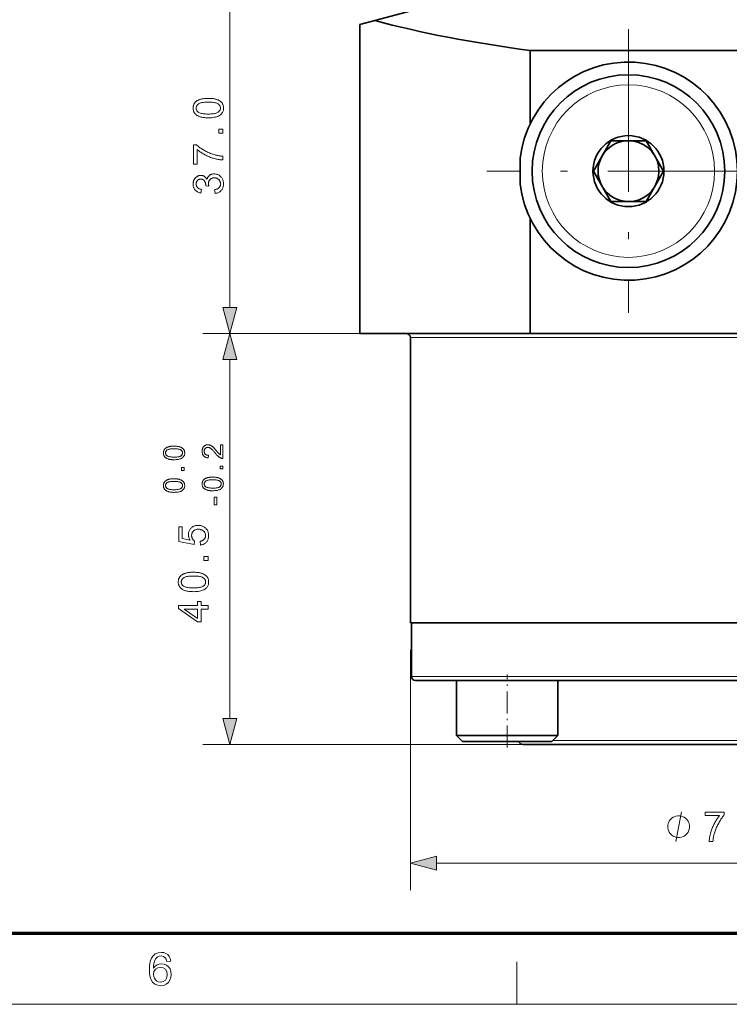
# Model space of a CAD drawing. Extents: x 8 to 406, y 8 to 280.
# Drawn here: x 118 to 170, y 8 to 80 of the extents above; entities that cross this region are included whole.
import ezdxf

# ---------------------------------------------------------------- set-up
doc = ezdxf.new("R2010")
doc.units = 0
doc.linetypes.add('DASHDOT', pattern=[18.5, 12, -3, 0.5, -3])

msp = doc.modelspace()

# ---------------------------------------------------------------- linework, layer by layer
at = {"color": 7, "lineweight": 13}
for p, q in [((133.268, 59.005), (133.268, 82.891)), ((194.029, 57.073), (131.268, 57.073)), ((153.493, 57.073), (131.268, 57.073)), ((188.245, 56.773), (146.636, 56.773)), ((133.268, 28.63), (133.268, 55.141)), ((146.711, 31.723), (175.423, 31.723)), ((154.961, 26.698), (131.268, 26.698)), ((148.568, 17.931), (200.954, 17.931))]:
    msp.add_line(p, q, dxfattribs=at)
at = {"color": 7, "lineweight": 35, "ltscale": 0.088563}
msp.add_line((147.424, 81.116), (144.002, 80.199), dxfattribs=at)
at = {"color": 7, "lineweight": 35, "ltscale": 0.028881}
msp.add_line((142.886, 79.9), (144.002, 80.199), dxfattribs=at)
at = {"color": 7, "lineweight": 35}
for p, q in [((142.886, 79.9), (142.886, 57.073)), ((155.493, 77.991), (194.029, 77.991)), ((146.636, 35.698), (146.636, 56.773)), ((155.493, 57.073), (194.029, 57.073)), ((188.245, 35.698), (146.636, 35.698)), ((146.711, 35.698), (175.423, 35.698)), ((147.011, 31.423), (175.416, 31.423)), ((154.961, 26.698), (175.228, 26.698))]:
    msp.add_line(p, q, dxfattribs=at)
at = {"color": 7, "linetype": 'DASHDOT', "lineweight": 13}
for p, q in [((162.761, 79.555), (162.761, 58.592)), ((173.242, 69.073), (152.28, 69.073))]:
    msp.add_line(p, q, dxfattribs=at)
at = {"color": 7, "lineweight": 35, "ltscale": 0.135675}
msp.add_line((155.493, 77.991), (155.493, 72.564), dxfattribs=at)
at = {"color": 7, "lineweight": 35, "ltscale": 0.064952}
for p, q in [((160.163, 69.073), (161.462, 71.323)), ((164.06, 71.323), (165.359, 69.073)), ((161.462, 66.823), (160.163, 69.073)), ((165.359, 69.073), (164.06, 66.823))]:
    msp.add_line(p, q, dxfattribs=at)
at = {"color": 7, "lineweight": 35, "ltscale": 0.063206}
msp.add_line((161.462, 71.323), (163.99, 71.323), dxfattribs=at)
at = {"color": 7, "lineweight": 35, "ltscale": 0.001746}
for p, q in [((163.99, 71.323), (164.06, 71.323)), ((161.532, 66.823), (161.462, 66.823))]:
    msp.add_line(p, q, dxfattribs=at)
at = {"color": 7, "lineweight": 35, "ltscale": 0.046371}
msp.add_line((154.752, 68.146), (154.752, 70.001), dxfattribs=at)
at = {"color": 7, "lineweight": 35, "ltscale": 0.030777}
msp.add_line((162.763, 66.823), (161.532, 66.823), dxfattribs=at)
at = {"color": 7, "lineweight": 35, "ltscale": 0.032429}
msp.add_line((164.06, 66.823), (162.763, 66.823), dxfattribs=at)
at = {"color": 7, "lineweight": 35, "ltscale": 0.212742}
msp.add_line((155.493, 65.583), (155.493, 57.073), dxfattribs=at)
at = {"color": 7, "lineweight": 35, "ltscale": 0.315179}
msp.add_line((155.493, 57.073), (142.886, 57.073), dxfattribs=at)
at = {"color": 7, "lineweight": 35, "ltscale": 0.099375}
msp.add_line((146.711, 35.698), (146.711, 31.723), dxfattribs=at)
at = {"color": 7, "lineweight": 13, "ltscale": 0.444181}
msp.add_line((146.636, 33.698), (146.636, 15.931), dxfattribs=at)
at = {"color": 7, "lineweight": 35, "ltscale": 0.172234}
for p, q in [((150.032, 31.423), (156.921, 31.423)), ((156.921, 27.373), (150.032, 27.373))]:
    msp.add_line(p, q, dxfattribs=at)
at = {"color": 7, "lineweight": 35, "ltscale": 0.10125}
for p, q in [((150.032, 27.373), (150.032, 31.423)), ((157.532, 27.373), (157.532, 31.423))]:
    msp.add_line(p, q, dxfattribs=at)
at = {"color": 7, "linetype": 'DASHDOT', "lineweight": 13, "ltscale": 0.135}
msp.add_line((153.782, 26.473), (153.782, 31.873), dxfattribs=at)
at = {"color": 7, "lineweight": 35, "ltscale": 0.015266}
for p, q in [((156.921, 31.423), (157.532, 31.423)), ((157.532, 27.373), (156.921, 27.373))]:
    msp.add_line(p, q, dxfattribs=at)
at = {"color": 7, "lineweight": 35, "ltscale": 0.01591}
for p, q in [((150.482, 26.923), (150.032, 27.373)), ((157.082, 26.923), (157.532, 27.373))]:
    msp.add_line(p, q, dxfattribs=at)
at = {"color": 7, "lineweight": 13, "ltscale": 0.355738}
msp.add_line((157.156, 26.998), (171.386, 26.998), dxfattribs=at)
at = {"color": 7, "lineweight": 35, "ltscale": 0.151567}
msp.add_line((150.482, 26.923), (156.544, 26.923), dxfattribs=at)
at = {"color": 7, "lineweight": 35, "ltscale": 0.013433}
msp.add_line((156.544, 26.923), (157.082, 26.923), dxfattribs=at)
at = {"color": 150, "lineweight": 70}
msp.add_line((12.75, 12.75), (401.25, 12.75), dxfattribs=at)
at = {"color": 7, "lineweight": 13, "ltscale": 0.07875}
msp.add_line((154.5, 7.5), (154.5, 10.65), dxfattribs=at)
at = {"color": 11, "lineweight": 13}
msp.add_line((7.5, 7.5), (406.5, 7.5), dxfattribs=at)
at = {"color": 7, "lineweight": 13}
for points in [[(131.683, 73.017), (131.607, 73.017), (131.533, 73.02), (131.463, 73.024), (131.395, 73.029), (131.331, 73.037), (131.27, 73.045), (131.212, 73.056), (131.156, 73.068), (131.104, 73.082), (131.055, 73.097), (131.009, 73.114), (130.964, 73.132), (130.922, 73.152), (130.882, 73.174), (130.844, 73.197), (130.809, 73.221), (130.775, 73.247), (130.744, 73.275), (130.715, 73.305), (130.688, 73.335), (130.664, 73.368), (130.642, 73.402), (130.622, 73.438), (130.606, 73.475), (130.591, 73.514), (130.58, 73.555), (130.571, 73.597), (130.564, 73.641), (130.56, 73.687), (130.559, 73.734), (130.56, 73.769), (130.562, 73.803), (130.566, 73.836), (130.571, 73.869), (130.577, 73.9), (130.585, 73.931), (130.594, 73.96), (130.605, 73.989), (130.617, 74.017), (130.63, 74.044), (130.645, 74.071), (130.661, 74.096), (130.679, 74.12), (130.698, 74.144), (130.717, 74.166), (130.739, 74.188), (130.761, 74.209), (130.785, 74.228), (130.81, 74.247), (130.836, 74.265), (130.863, 74.282), (130.892, 74.298), (130.922, 74.314), (130.953, 74.329), (130.985, 74.343), (131.018, 74.356), (131.053, 74.369), (131.088, 74.38), (131.125, 74.391), (131.163, 74.402), (131.203, 74.411), (131.246, 74.419), (131.291, 74.427), (131.339, 74.433), (131.39, 74.439), (131.443, 74.443), (131.499, 74.447), (131.558, 74.449), (131.619, 74.451), (131.683, 74.451), (131.759, 74.45), (131.832, 74.448), (131.902, 74.444), (131.969, 74.438), (132.033, 74.431), (132.094, 74.423), (132.152, 74.412), (132.207, 74.4), (132.259, 74.387), (132.308, 74.372), (132.355, 74.355), (132.399, 74.337), (132.441, 74.317), (132.481, 74.295), (132.519, 74.272), (132.555, 74.248), (132.588, 74.222), (132.62, 74.194), (132.649, 74.165), (132.676, 74.134), (132.701, 74.101), (132.723, 74.067), (132.742, 74.031), (132.759, 73.994), (132.773, 73.955), (132.785, 73.914), (132.794, 73.871), (132.8, 73.827), (132.804, 73.781), (132.806, 73.734), (132.803, 73.672), (132.797, 73.612), (132.785, 73.555), (132.769, 73.501), (132.749, 73.45), (132.724, 73.401), (132.694, 73.355), (132.66, 73.312), (132.621, 73.272), (132.578, 73.234), (132.519, 73.193), (132.454, 73.156), (132.382, 73.123), (132.303, 73.095), (132.217, 73.071), (132.124, 73.051), (132.024, 73.036), (131.917, 73.025), (131.804, 73.019)], [(131.683, 73.294), (131.788, 73.295), (131.885, 73.299), (131.976, 73.306), (132.059, 73.314), (132.134, 73.326), (132.203, 73.34), (132.264, 73.356), (132.318, 73.375), (132.365, 73.397), (132.404, 73.421), (132.438, 73.447), (132.469, 73.474), (132.496, 73.502), (132.519, 73.532), (132.539, 73.563), (132.555, 73.594), (132.567, 73.628), (132.576, 73.662), (132.582, 73.697), (132.584, 73.734), (132.582, 73.77), (132.576, 73.806), (132.567, 73.84), (132.555, 73.873), (132.539, 73.905), (132.519, 73.936), (132.495, 73.965), (132.468, 73.994), (132.438, 74.021), (132.404, 74.047), (132.364, 74.071), (132.317, 74.092), (132.263, 74.111), (132.202, 74.128), (132.133, 74.142), (132.058, 74.153), (131.975, 74.162), (131.885, 74.168), (131.788, 74.172), (131.683, 74.174), (131.578, 74.172), (131.48, 74.168), (131.39, 74.162), (131.307, 74.153), (131.231, 74.142), (131.163, 74.128), (131.101, 74.111), (131.047, 74.092), (131.001, 74.071), (130.961, 74.047), (130.927, 74.021), (130.897, 73.993), (130.87, 73.965), (130.847, 73.935), (130.827, 73.904), (130.811, 73.872), (130.799, 73.839), (130.79, 73.804), (130.785, 73.768), (130.783, 73.731), (130.784, 73.694), (130.789, 73.659), (130.797, 73.626), (130.808, 73.594), (130.822, 73.563), (130.839, 73.535), (130.86, 73.507), (130.884, 73.481), (130.91, 73.457), (130.94, 73.434), (130.984, 73.407), (131.034, 73.383), (131.092, 73.363), (131.156, 73.344), (131.227, 73.329), (131.304, 73.316), (131.389, 73.307), (131.48, 73.3), (131.578, 73.296)], [(132.768, 71.874), (132.461, 71.874), (132.461, 72.182), (132.768, 72.182)], [(130.856, 69.592), (130.597, 69.592), (130.597, 71.016), (130.807, 71.016), (130.853, 70.974), (130.902, 70.932), (130.954, 70.89), (131.009, 70.849), (131.067, 70.807), (131.128, 70.765), (131.192, 70.724), (131.259, 70.682), (131.328, 70.641), (131.401, 70.6), (131.475, 70.559), (131.55, 70.521), (131.625, 70.484), (131.701, 70.45), (131.777, 70.417), (131.853, 70.386), (131.93, 70.357), (132.008, 70.33), (132.085, 70.304), (132.163, 70.281), (132.219, 70.265), (132.276, 70.251), (132.334, 70.237), (132.393, 70.225), (132.453, 70.214), (132.514, 70.205), (132.576, 70.196), (132.639, 70.189), (132.703, 70.182), (132.768, 70.177), (132.768, 69.9), (132.715, 69.901), (132.66, 69.905), (132.603, 69.911), (132.543, 69.918), (132.482, 69.927), (132.418, 69.938), (132.352, 69.951), (132.284, 69.966), (132.213, 69.983), (132.141, 70.002), (132.068, 70.022), (131.995, 70.044), (131.923, 70.068), (131.851, 70.093), (131.78, 70.12), (131.709, 70.149), (131.639, 70.18), (131.569, 70.212), (131.5, 70.246), (131.432, 70.282), (131.365, 70.318), (131.3, 70.355), (131.237, 70.393), (131.176, 70.431), (131.117, 70.47), (131.061, 70.509), (131.006, 70.548), (130.954, 70.588), (130.904, 70.629), (130.856, 70.669)], [(132.187, 67.426), (132.151, 67.697), (132.196, 67.707), (132.238, 67.718), (132.278, 67.73), (132.315, 67.744), (132.349, 67.759), (132.381, 67.776), (132.41, 67.794), (132.437, 67.813), (132.461, 67.833), (132.482, 67.855), (132.502, 67.878), (132.519, 67.902), (132.534, 67.926), (132.547, 67.952), (132.558, 67.979), (132.567, 68.007), (132.574, 68.035), (132.58, 68.065), (132.583, 68.096), (132.584, 68.127), (132.582, 68.165), (132.578, 68.201), (132.572, 68.236), (132.562, 68.27), (132.551, 68.303), (132.536, 68.335), (132.519, 68.365), (132.499, 68.394), (132.477, 68.422), (132.452, 68.449), (132.424, 68.474), (132.396, 68.496), (132.367, 68.516), (132.336, 68.533), (132.304, 68.548), (132.27, 68.559), (132.236, 68.569), (132.2, 68.575), (132.163, 68.579), (132.124, 68.58), (132.088, 68.579), (132.053, 68.576), (132.019, 68.57), (131.986, 68.561), (131.955, 68.55), (131.925, 68.537), (131.896, 68.521), (131.868, 68.503), (131.842, 68.482), (131.817, 68.459), (131.795, 68.434), (131.774, 68.408), (131.756, 68.38), (131.74, 68.351), (131.727, 68.321), (131.716, 68.289), (131.708, 68.256), (131.702, 68.222), (131.698, 68.187), (131.697, 68.15), (131.697, 68.134), (131.698, 68.118), (131.699, 68.1), (131.701, 68.083), (131.704, 68.064), (131.707, 68.044), (131.711, 68.024), (131.716, 68.003), (131.721, 67.982), (131.727, 67.959), (131.49, 67.989), (131.49, 67.995), (131.491, 68), (131.491, 68.004), (131.492, 68.009), (131.492, 68.014), (131.492, 68.018), (131.492, 68.022), (131.492, 68.026), (131.493, 68.029), (131.493, 68.033), (131.492, 68.067), (131.489, 68.1), (131.484, 68.133), (131.478, 68.165), (131.47, 68.197), (131.46, 68.227), (131.448, 68.257), (131.435, 68.287), (131.42, 68.315), (131.403, 68.343), (131.384, 68.37), (131.363, 68.393), (131.34, 68.414), (131.315, 68.432), (131.288, 68.447), (131.259, 68.459), (131.229, 68.469), (131.196, 68.476), (131.161, 68.48), (131.125, 68.481), (131.096, 68.48), (131.068, 68.477), (131.04, 68.472), (131.014, 68.465), (130.989, 68.456), (130.965, 68.445), (130.942, 68.432), (130.92, 68.417), (130.899, 68.4), (130.879, 68.381), (130.86, 68.36), (130.844, 68.338), (130.829, 68.315), (130.816, 68.291), (130.806, 68.266), (130.797, 68.239), (130.79, 68.211), (130.785, 68.183), (130.782, 68.153), (130.781, 68.121), (130.782, 68.09), (130.785, 68.06), (130.79, 68.031), (130.797, 68.004), (130.806, 67.977), (130.817, 67.951), (130.83, 67.926), (130.845, 67.903), (130.861, 67.88), (130.88, 67.859), (130.901, 67.838), (130.924, 67.82), (130.949, 67.802), (130.975, 67.787), (131.004, 67.772), (131.035, 67.76), (131.068, 67.748), (131.102, 67.739), (131.139, 67.73), (131.177, 67.724), (131.129, 67.453), (131.076, 67.465), (131.026, 67.478), (130.977, 67.495), (130.932, 67.513), (130.888, 67.535), (130.848, 67.558), (130.809, 67.585), (130.773, 67.613), (130.74, 67.645), (130.708, 67.679), (130.68, 67.715), (130.655, 67.752), (130.632, 67.792), (130.613, 67.833), (130.596, 67.876), (130.583, 67.92), (130.573, 67.966), (130.565, 68.014), (130.561, 68.064), (130.559, 68.115), (130.56, 68.151), (130.562, 68.186), (130.566, 68.221), (130.572, 68.255), (130.578, 68.288), (130.587, 68.321), (130.597, 68.353), (130.609, 68.385), (130.622, 68.416), (130.636, 68.447), (130.652, 68.477), (130.67, 68.505), (130.688, 68.531), (130.707, 68.557), (130.728, 68.581), (130.749, 68.603), (130.772, 68.624), (130.796, 68.644), (130.821, 68.662), (130.847, 68.679), (130.874, 68.694), (130.901, 68.708), (130.929, 68.72), (130.957, 68.73), (130.985, 68.739), (131.014, 68.746), (131.042, 68.752), (131.072, 68.756), (131.101, 68.758), (131.131, 68.759), (131.159, 68.758), (131.187, 68.756), (131.214, 68.752), (131.241, 68.747), (131.267, 68.74), (131.293, 68.732), (131.318, 68.722), (131.343, 68.71), (131.367, 68.697), (131.391, 68.683), (131.413, 68.666), (131.435, 68.649), (131.456, 68.63), (131.477, 68.61), (131.496, 68.588), (131.514, 68.564), (131.531, 68.539), (131.547, 68.513), (131.562, 68.485), (131.577, 68.456), (131.587, 68.494), (131.599, 68.53), (131.612, 68.565), (131.628, 68.598), (131.646, 68.629), (131.665, 68.659), (131.687, 68.686), (131.711, 68.712), (131.736, 68.737), (131.763, 68.759), (131.793, 68.78), (131.823, 68.798), (131.855, 68.814), (131.888, 68.828), (131.923, 68.84), (131.959, 68.85), (131.997, 68.857), (132.036, 68.863), (132.076, 68.866), (132.118, 68.867), (132.175, 68.865), (132.23, 68.859), (132.283, 68.848), (132.335, 68.833), (132.385, 68.815), (132.433, 68.791), (132.479, 68.764), (132.523, 68.733), (132.566, 68.697), (132.607, 68.657), (132.645, 68.614), (132.679, 68.569), (132.709, 68.521), (132.735, 68.471), (132.757, 68.419), (132.775, 68.365), (132.789, 68.308), (132.799, 68.25), (132.805, 68.189), (132.807, 68.126), (132.805, 68.069), (132.8, 68.014), (132.792, 67.961), (132.78, 67.91), (132.764, 67.861), (132.745, 67.814), (132.723, 67.768), (132.697, 67.725), (132.667, 67.684), (132.635, 67.645), (132.599, 67.608), (132.561, 67.575), (132.522, 67.545), (132.48, 67.518), (132.437, 67.495), (132.391, 67.474), (132.343, 67.457), (132.293, 67.444), (132.241, 67.434)], [(132.751, 59.005), (133.268, 57.073), (133.786, 59.005)], [(133.786, 55.141), (133.268, 57.073), (132.751, 55.141)], [(132.586, 48.857), (132.768, 48.857), (132.768, 47.839), (132.755, 47.839), (132.741, 47.84), (132.728, 47.841), (132.714, 47.842), (132.701, 47.844), (132.688, 47.846), (132.675, 47.849), (132.662, 47.853), (132.65, 47.857), (132.637, 47.862), (132.616, 47.87), (132.595, 47.879), (132.575, 47.889), (132.554, 47.9), (132.534, 47.912), (132.513, 47.925), (132.493, 47.939), (132.472, 47.954), (132.452, 47.969), (132.432, 47.986), (132.412, 48.004), (132.39, 48.023), (132.369, 48.044), (132.346, 48.067), (132.323, 48.091), (132.3, 48.116), (132.275, 48.143), (132.25, 48.172), (132.225, 48.202), (132.199, 48.233), (132.158, 48.282), (132.12, 48.327), (132.083, 48.369), (132.048, 48.408), (132.014, 48.444), (131.983, 48.476), (131.953, 48.505), (131.924, 48.531), (131.898, 48.553), (131.873, 48.573), (131.849, 48.589), (131.825, 48.604), (131.802, 48.618), (131.779, 48.629), (131.756, 48.639), (131.733, 48.647), (131.711, 48.653), (131.689, 48.657), (131.667, 48.66), (131.645, 48.661), (131.623, 48.66), (131.602, 48.658), (131.581, 48.654), (131.561, 48.648), (131.542, 48.641), (131.523, 48.632), (131.505, 48.622), (131.488, 48.61), (131.471, 48.596), (131.456, 48.581), (131.441, 48.564), (131.428, 48.546), (131.416, 48.528), (131.406, 48.508), (131.398, 48.488), (131.391, 48.467), (131.385, 48.444), (131.381, 48.421), (131.379, 48.396), (131.378, 48.371), (131.379, 48.344), (131.382, 48.319), (131.386, 48.294), (131.391, 48.271), (131.399, 48.248), (131.408, 48.227), (131.419, 48.207), (131.431, 48.187), (131.445, 48.169), (131.46, 48.153), (131.477, 48.137), (131.496, 48.123), (131.515, 48.111), (131.536, 48.1), (131.558, 48.091), (131.581, 48.083), (131.606, 48.077), (131.632, 48.073), (131.659, 48.071), (131.687, 48.07), (131.667, 47.875), (131.625, 47.88), (131.584, 47.888), (131.546, 47.897), (131.51, 47.909), (131.476, 47.923), (131.444, 47.939), (131.414, 47.957), (131.386, 47.978), (131.36, 48), (131.336, 48.025), (131.314, 48.052), (131.295, 48.081), (131.278, 48.112), (131.263, 48.144), (131.25, 48.178), (131.24, 48.214), (131.232, 48.252), (131.226, 48.291), (131.223, 48.332), (131.222, 48.375), (131.223, 48.419), (131.227, 48.46), (131.233, 48.5), (131.242, 48.538), (131.253, 48.574), (131.266, 48.608), (131.282, 48.64), (131.301, 48.671), (131.321, 48.699), (131.345, 48.726), (131.37, 48.751), (131.396, 48.773), (131.424, 48.792), (131.452, 48.809), (131.482, 48.823), (131.513, 48.835), (131.546, 48.844), (131.579, 48.85), (131.614, 48.854), (131.649, 48.855), (131.668, 48.855), (131.686, 48.854), (131.705, 48.852), (131.723, 48.849), (131.741, 48.846), (131.759, 48.842), (131.777, 48.837), (131.795, 48.831), (131.813, 48.825), (131.831, 48.817), (131.849, 48.809), (131.867, 48.8), (131.886, 48.79), (131.904, 48.779), (131.923, 48.767), (131.942, 48.754), (131.961, 48.74), (131.98, 48.725), (132, 48.709), (132.019, 48.692), (132.04, 48.673), (132.062, 48.652), (132.085, 48.629), (132.11, 48.603), (132.136, 48.575), (132.164, 48.545), (132.193, 48.512), (132.224, 48.477), (132.256, 48.44), (132.29, 48.4), (132.318, 48.368), (132.344, 48.337), (132.368, 48.309), (132.39, 48.284), (132.41, 48.261), (132.429, 48.24), (132.445, 48.222), (132.46, 48.206), (132.473, 48.193), (132.484, 48.182), (132.494, 48.172), (132.504, 48.163), (132.515, 48.154), (132.525, 48.146), (132.535, 48.138), (132.545, 48.13), (132.556, 48.123), (132.566, 48.115), (132.576, 48.109), (132.586, 48.102)], [(129.149, 47.745), (129.095, 47.745), (129.044, 47.747), (128.994, 47.75), (128.947, 47.754), (128.902, 47.759), (128.859, 47.765), (128.819, 47.772), (128.78, 47.781), (128.743, 47.79), (128.709, 47.801), (128.677, 47.813), (128.645, 47.826), (128.616, 47.84), (128.588, 47.855), (128.562, 47.871), (128.537, 47.888), (128.513, 47.907), (128.491, 47.926), (128.471, 47.947), (128.452, 47.968), (128.435, 47.991), (128.42, 48.015), (128.406, 48.04), (128.394, 48.066), (128.384, 48.093), (128.376, 48.122), (128.37, 48.151), (128.365, 48.182), (128.363, 48.214), (128.362, 48.247), (128.362, 48.272), (128.364, 48.295), (128.366, 48.319), (128.37, 48.341), (128.374, 48.363), (128.38, 48.385), (128.386, 48.406), (128.394, 48.426), (128.402, 48.446), (128.412, 48.465), (128.422, 48.483), (128.433, 48.501), (128.446, 48.518), (128.459, 48.534), (128.473, 48.55), (128.488, 48.565), (128.503, 48.579), (128.52, 48.593), (128.537, 48.606), (128.556, 48.619), (128.575, 48.631), (128.595, 48.642), (128.616, 48.653), (128.637, 48.663), (128.66, 48.673), (128.683, 48.683), (128.707, 48.691), (128.732, 48.7), (128.758, 48.707), (128.785, 48.715), (128.813, 48.721), (128.842, 48.727), (128.874, 48.732), (128.908, 48.737), (128.943, 48.741), (128.981, 48.744), (129.02, 48.746), (129.061, 48.748), (129.104, 48.749), (129.149, 48.749), (129.202, 48.749), (129.253, 48.747), (129.302, 48.744), (129.349, 48.74), (129.394, 48.735), (129.436, 48.729), (129.477, 48.722), (129.515, 48.714), (129.552, 48.704), (129.586, 48.694), (129.619, 48.682), (129.65, 48.669), (129.679, 48.655), (129.707, 48.64), (129.734, 48.624), (129.759, 48.607), (129.782, 48.589), (129.804, 48.569), (129.825, 48.549), (129.844, 48.527), (129.861, 48.504), (129.876, 48.48), (129.89, 48.455), (129.902, 48.429), (129.912, 48.402), (129.92, 48.373), (129.926, 48.343), (129.931, 48.312), (129.934, 48.28), (129.934, 48.247), (129.933, 48.203), (129.928, 48.162), (129.92, 48.122), (129.909, 48.084), (129.895, 48.048), (129.877, 48.014), (129.856, 47.982), (129.832, 47.952), (129.805, 47.924), (129.775, 47.897), (129.734, 47.868), (129.688, 47.842), (129.638, 47.82), (129.582, 47.8), (129.522, 47.783), (129.457, 47.769), (129.387, 47.759), (129.313, 47.751), (129.233, 47.746)], [(129.149, 47.939), (129.222, 47.94), (129.29, 47.943), (129.353, 47.947), (129.411, 47.953), (129.464, 47.961), (129.512, 47.971), (129.555, 47.983), (129.593, 47.996), (129.626, 48.011), (129.653, 48.028), (129.677, 48.046), (129.699, 48.065), (129.717, 48.085), (129.734, 48.106), (129.748, 48.127), (129.759, 48.149), (129.768, 48.173), (129.774, 48.197), (129.778, 48.221), (129.779, 48.247), (129.778, 48.273), (129.774, 48.298), (129.768, 48.321), (129.759, 48.345), (129.747, 48.367), (129.734, 48.388), (129.717, 48.409), (129.698, 48.429), (129.677, 48.448), (129.653, 48.466), (129.625, 48.483), (129.592, 48.498), (129.555, 48.511), (129.512, 48.523), (129.464, 48.533), (129.411, 48.541), (129.353, 48.547), (129.29, 48.551), (129.222, 48.554), (129.149, 48.555), (129.075, 48.554), (129.007, 48.551), (128.943, 48.547), (128.885, 48.541), (128.832, 48.533), (128.784, 48.523), (128.741, 48.511), (128.704, 48.498), (128.671, 48.483), (128.643, 48.466), (128.62, 48.448), (128.598, 48.429), (128.58, 48.409), (128.563, 48.388), (128.55, 48.366), (128.538, 48.344), (128.53, 48.32), (128.523, 48.296), (128.52, 48.271), (128.518, 48.245), (128.519, 48.219), (128.523, 48.195), (128.528, 48.172), (128.536, 48.149), (128.546, 48.128), (128.558, 48.108), (128.572, 48.088), (128.589, 48.07), (128.608, 48.053), (128.629, 48.037), (128.659, 48.018), (128.695, 48.002), (128.735, 47.987), (128.779, 47.974), (128.829, 47.964), (128.883, 47.955), (128.943, 47.948), (129.007, 47.943), (129.075, 47.94)], [(129.908, 46.946), (129.693, 46.946), (129.693, 47.161), (129.908, 47.161)], [(132.768, 47.064), (132.553, 47.064), (132.553, 47.28), (132.768, 47.28)], [(129.149, 45.335), (129.095, 45.336), (129.044, 45.337), (128.994, 45.34), (128.947, 45.344), (128.902, 45.349), (128.859, 45.355), (128.819, 45.363), (128.78, 45.371), (128.743, 45.381), (128.709, 45.391), (128.677, 45.403), (128.645, 45.416), (128.616, 45.43), (128.588, 45.445), (128.562, 45.461), (128.537, 45.478), (128.513, 45.497), (128.491, 45.516), (128.471, 45.537), (128.452, 45.558), (128.435, 45.581), (128.42, 45.605), (128.406, 45.63), (128.394, 45.656), (128.384, 45.684), (128.376, 45.712), (128.37, 45.742), (128.365, 45.772), (128.363, 45.804), (128.362, 45.837), (128.362, 45.862), (128.364, 45.886), (128.366, 45.909), (128.37, 45.932), (128.374, 45.954), (128.38, 45.975), (128.386, 45.996), (128.394, 46.016), (128.402, 46.036), (128.412, 46.055), (128.422, 46.073), (128.433, 46.091), (128.446, 46.108), (128.459, 46.124), (128.473, 46.14), (128.488, 46.155), (128.503, 46.17), (128.52, 46.183), (128.537, 46.197), (128.556, 46.209), (128.575, 46.221), (128.595, 46.232), (128.616, 46.243), (128.637, 46.254), (128.66, 46.264), (128.683, 46.273), (128.707, 46.282), (128.732, 46.29), (128.758, 46.298), (128.785, 46.305), (128.813, 46.311), (128.842, 46.317), (128.874, 46.322), (128.908, 46.327), (128.943, 46.331), (128.981, 46.334), (129.02, 46.336), (129.061, 46.338), (129.104, 46.339), (129.149, 46.339), (129.202, 46.339), (129.253, 46.337), (129.302, 46.334), (129.349, 46.33), (129.394, 46.325), (129.436, 46.319), (129.477, 46.312), (129.515, 46.304), (129.552, 46.294), (129.586, 46.284), (129.619, 46.272), (129.65, 46.259), (129.679, 46.245), (129.707, 46.23), (129.734, 46.214), (129.759, 46.197), (129.782, 46.179), (129.804, 46.159), (129.825, 46.139), (129.844, 46.117), (129.861, 46.094), (129.876, 46.071), (129.89, 46.045), (129.902, 46.019), (129.912, 45.992), (129.92, 45.963), (129.926, 45.933), (129.931, 45.903), (129.934, 45.871), (129.934, 45.837), (129.933, 45.794), (129.928, 45.752), (129.92, 45.712), (129.909, 45.674), (129.895, 45.638), (129.877, 45.604), (129.856, 45.572), (129.832, 45.542), (129.805, 45.514), (129.775, 45.487), (129.734, 45.459), (129.688, 45.433), (129.638, 45.41), (129.582, 45.39), (129.522, 45.373), (129.457, 45.36), (129.387, 45.349), (129.313, 45.341), (129.233, 45.337)], [(129.149, 45.529), (129.222, 45.53), (129.29, 45.533), (129.353, 45.537), (129.411, 45.544), (129.464, 45.552), (129.512, 45.561), (129.555, 45.573), (129.593, 45.586), (129.626, 45.601), (129.653, 45.618), (129.677, 45.636), (129.699, 45.655), (129.717, 45.675), (129.734, 45.696), (129.748, 45.717), (129.759, 45.74), (129.768, 45.763), (129.774, 45.787), (129.778, 45.812), (129.779, 45.837), (129.778, 45.863), (129.774, 45.888), (129.768, 45.912), (129.759, 45.935), (129.747, 45.957), (129.734, 45.979), (129.717, 45.999), (129.698, 46.019), (129.677, 46.038), (129.653, 46.056), (129.625, 46.073), (129.592, 46.088), (129.555, 46.102), (129.512, 46.113), (129.464, 46.123), (129.411, 46.131), (129.353, 46.137), (129.29, 46.142), (129.222, 46.144), (129.149, 46.145), (129.075, 46.144), (129.007, 46.142), (128.943, 46.137), (128.885, 46.131), (128.832, 46.123), (128.784, 46.113), (128.741, 46.102), (128.704, 46.088), (128.671, 46.073), (128.643, 46.056), (128.62, 46.038), (128.598, 46.019), (128.58, 45.999), (128.563, 45.978), (128.55, 45.957), (128.538, 45.934), (128.53, 45.911), (128.523, 45.886), (128.52, 45.861), (128.518, 45.835), (128.519, 45.81), (128.523, 45.785), (128.528, 45.762), (128.536, 45.739), (128.546, 45.718), (128.558, 45.698), (128.572, 45.679), (128.589, 45.66), (128.608, 45.643), (128.629, 45.627), (128.659, 45.609), (128.695, 45.592), (128.735, 45.577), (128.779, 45.565), (128.829, 45.554), (128.883, 45.545), (128.943, 45.538), (129.007, 45.533), (129.075, 45.53)], [(132.009, 45.454), (131.955, 45.454), (131.904, 45.456), (131.854, 45.459), (131.807, 45.463), (131.762, 45.468), (131.719, 45.474), (131.679, 45.481), (131.64, 45.49), (131.603, 45.499), (131.569, 45.51), (131.536, 45.522), (131.505, 45.535), (131.476, 45.549), (131.448, 45.564), (131.422, 45.58), (131.397, 45.597), (131.373, 45.615), (131.351, 45.635), (131.331, 45.655), (131.312, 45.677), (131.295, 45.7), (131.28, 45.724), (131.266, 45.749), (131.254, 45.775), (131.244, 45.802), (131.236, 45.831), (131.23, 45.86), (131.225, 45.891), (131.223, 45.923), (131.222, 45.956), (131.222, 45.98), (131.224, 46.004), (131.226, 46.028), (131.23, 46.05), (131.234, 46.072), (131.24, 46.094), (131.246, 46.115), (131.254, 46.135), (131.262, 46.154), (131.272, 46.173), (131.282, 46.192), (131.293, 46.21), (131.306, 46.227), (131.319, 46.243), (131.333, 46.259), (131.348, 46.274), (131.363, 46.288), (131.38, 46.302), (131.397, 46.315), (131.416, 46.328), (131.435, 46.34), (131.455, 46.351), (131.476, 46.362), (131.497, 46.372), (131.52, 46.382), (131.543, 46.392), (131.567, 46.4), (131.592, 46.409), (131.618, 46.416), (131.645, 46.423), (131.673, 46.43), (131.702, 46.436), (131.734, 46.441), (131.768, 46.446), (131.803, 46.449), (131.841, 46.453), (131.88, 46.455), (131.921, 46.457), (131.964, 46.458), (132.009, 46.458), (132.062, 46.458), (132.113, 46.456), (132.162, 46.453), (132.209, 46.449), (132.254, 46.444), (132.296, 46.438), (132.337, 46.431), (132.375, 46.422), (132.412, 46.413), (132.446, 46.402), (132.479, 46.391), (132.51, 46.378), (132.539, 46.364), (132.567, 46.349), (132.594, 46.333), (132.619, 46.316), (132.642, 46.297), (132.664, 46.278), (132.685, 46.258), (132.704, 46.236), (132.721, 46.213), (132.736, 46.189), (132.75, 46.164), (132.762, 46.138), (132.772, 46.111), (132.78, 46.082), (132.786, 46.052), (132.791, 46.021), (132.794, 45.989), (132.794, 45.956), (132.793, 45.912), (132.788, 45.871), (132.78, 45.831), (132.769, 45.793), (132.755, 45.757), (132.737, 45.723), (132.716, 45.691), (132.692, 45.661), (132.665, 45.633), (132.635, 45.606), (132.594, 45.577), (132.548, 45.551), (132.498, 45.528), (132.442, 45.509), (132.382, 45.492), (132.317, 45.478), (132.247, 45.468), (132.173, 45.46), (132.093, 45.455)], [(132.009, 45.648), (132.082, 45.649), (132.15, 45.652), (132.213, 45.656), (132.271, 45.662), (132.324, 45.67), (132.372, 45.68), (132.415, 45.692), (132.453, 45.705), (132.486, 45.72), (132.513, 45.737), (132.537, 45.755), (132.559, 45.774), (132.577, 45.794), (132.594, 45.815), (132.608, 45.836), (132.619, 45.858), (132.628, 45.882), (132.634, 45.906), (132.638, 45.93), (132.639, 45.956), (132.638, 45.982), (132.634, 46.006), (132.628, 46.03), (132.619, 46.054), (132.607, 46.076), (132.594, 46.097), (132.577, 46.118), (132.558, 46.138), (132.537, 46.157), (132.513, 46.175), (132.485, 46.192), (132.452, 46.207), (132.415, 46.22), (132.372, 46.232), (132.324, 46.242), (132.271, 46.25), (132.213, 46.256), (132.15, 46.26), (132.082, 46.263), (132.009, 46.264), (131.935, 46.263), (131.867, 46.26), (131.803, 46.256), (131.745, 46.25), (131.692, 46.242), (131.644, 46.232), (131.601, 46.22), (131.564, 46.207), (131.531, 46.192), (131.503, 46.175), (131.48, 46.157), (131.458, 46.138), (131.44, 46.118), (131.423, 46.097), (131.41, 46.075), (131.398, 46.053), (131.39, 46.029), (131.383, 46.005), (131.38, 45.98), (131.378, 45.954), (131.379, 45.928), (131.383, 45.904), (131.388, 45.88), (131.396, 45.858), (131.406, 45.837), (131.418, 45.816), (131.432, 45.797), (131.449, 45.779), (131.468, 45.762), (131.489, 45.746), (131.519, 45.727), (131.555, 45.711), (131.595, 45.696), (131.639, 45.683), (131.689, 45.673), (131.743, 45.664), (131.803, 45.657), (131.867, 45.652), (131.935, 45.649)], [(132.306, 44.409), (132.116, 44.409), (132.116, 44.99), (132.306, 44.99)], [(131.092, 41.438), (131.068, 41.721), (131.108, 41.728), (131.147, 41.737), (131.183, 41.748), (131.217, 41.76), (131.249, 41.774), (131.279, 41.789), (131.307, 41.806), (131.333, 41.825), (131.357, 41.846), (131.379, 41.868), (131.399, 41.891), (131.417, 41.915), (131.432, 41.941), (131.446, 41.967), (131.458, 41.994), (131.467, 42.022), (131.474, 42.052), (131.479, 42.082), (131.483, 42.113), (131.484, 42.145), (131.482, 42.183), (131.478, 42.22), (131.47, 42.256), (131.46, 42.291), (131.447, 42.325), (131.431, 42.357), (131.412, 42.388), (131.389, 42.418), (131.364, 42.447), (131.337, 42.475), (131.306, 42.5), (131.274, 42.523), (131.24, 42.544), (131.203, 42.561), (131.165, 42.576), (131.125, 42.588), (131.084, 42.598), (131.04, 42.604), (130.994, 42.608), (130.946, 42.61), (130.901, 42.608), (130.858, 42.605), (130.816, 42.598), (130.777, 42.589), (130.74, 42.577), (130.704, 42.563), (130.671, 42.546), (130.639, 42.527), (130.609, 42.505), (130.582, 42.48), (130.556, 42.453), (130.534, 42.425), (130.514, 42.395), (130.496, 42.363), (130.482, 42.33), (130.469, 42.295), (130.46, 42.259), (130.453, 42.221), (130.449, 42.181), (130.448, 42.14), (130.449, 42.114), (130.45, 42.089), (130.453, 42.064), (130.458, 42.04), (130.463, 42.016), (130.469, 41.993), (130.477, 41.97), (130.486, 41.947), (130.496, 41.926), (130.507, 41.904), (130.52, 41.884), (130.533, 41.864), (130.546, 41.845), (130.56, 41.828), (130.575, 41.811), (130.591, 41.795), (130.608, 41.779), (130.625, 41.765), (130.643, 41.752), (130.661, 41.739), (130.628, 41.486), (129.498, 41.699), (129.498, 42.793), (129.756, 42.793), (129.756, 41.915), (130.348, 41.796), (130.321, 41.836), (130.298, 41.876), (130.277, 41.917), (130.259, 41.958), (130.244, 41.999), (130.232, 42.041), (130.222, 42.083), (130.215, 42.126), (130.211, 42.169), (130.21, 42.212), (130.212, 42.269), (130.217, 42.324), (130.227, 42.377), (130.241, 42.428), (130.259, 42.478), (130.281, 42.525), (130.307, 42.571), (130.337, 42.615), (130.371, 42.658), (130.409, 42.698), (130.45, 42.736), (130.493, 42.77), (130.539, 42.799), (130.587, 42.825), (130.637, 42.847), (130.69, 42.865), (130.744, 42.879), (130.801, 42.888), (130.861, 42.894), (130.922, 42.896), (130.981, 42.895), (131.039, 42.889), (131.094, 42.881), (131.148, 42.869), (131.201, 42.853), (131.252, 42.834), (131.301, 42.811), (131.348, 42.785), (131.394, 42.755), (131.439, 42.722), (131.489, 42.678), (131.535, 42.631), (131.575, 42.581), (131.61, 42.528), (131.639, 42.472), (131.663, 42.413), (131.682, 42.35), (131.695, 42.285), (131.703, 42.216), (131.706, 42.145), (131.704, 42.086), (131.699, 42.029), (131.691, 41.974), (131.679, 41.922), (131.664, 41.872), (131.645, 41.824), (131.623, 41.778), (131.598, 41.735), (131.57, 41.694), (131.538, 41.655), (131.503, 41.618), (131.466, 41.585), (131.427, 41.555), (131.386, 41.529), (131.342, 41.505), (131.296, 41.485), (131.249, 41.469), (131.199, 41.455), (131.146, 41.445)], [(131.668, 40.296), (131.361, 40.296), (131.361, 40.603), (131.668, 40.603)], [(130.583, 37.995), (130.507, 37.996), (130.433, 37.998), (130.363, 38.002), (130.295, 38.008), (130.231, 38.015), (130.17, 38.024), (130.112, 38.034), (130.056, 38.047), (130.004, 38.06), (129.955, 38.075), (129.909, 38.092), (129.864, 38.111), (129.822, 38.131), (129.782, 38.152), (129.744, 38.175), (129.709, 38.2), (129.675, 38.226), (129.644, 38.254), (129.615, 38.283), (129.588, 38.314), (129.564, 38.347), (129.542, 38.381), (129.522, 38.416), (129.506, 38.454), (129.491, 38.493), (129.48, 38.533), (129.471, 38.576), (129.464, 38.62), (129.46, 38.665), (129.459, 38.712), (129.46, 38.747), (129.462, 38.782), (129.466, 38.815), (129.471, 38.847), (129.477, 38.879), (129.485, 38.909), (129.494, 38.939), (129.505, 38.968), (129.517, 38.996), (129.53, 39.023), (129.545, 39.049), (129.561, 39.075), (129.579, 39.099), (129.598, 39.123), (129.617, 39.145), (129.639, 39.167), (129.661, 39.187), (129.685, 39.207), (129.71, 39.226), (129.736, 39.244), (129.763, 39.261), (129.792, 39.277), (129.822, 39.293), (129.853, 39.307), (129.885, 39.321), (129.918, 39.335), (129.953, 39.347), (129.988, 39.359), (130.025, 39.37), (130.063, 39.38), (130.103, 39.39), (130.146, 39.398), (130.191, 39.406), (130.239, 39.412), (130.29, 39.417), (130.343, 39.422), (130.399, 39.425), (130.458, 39.428), (130.519, 39.429), (130.583, 39.43), (130.659, 39.429), (130.732, 39.427), (130.802, 39.423), (130.869, 39.417), (130.933, 39.41), (130.994, 39.401), (131.052, 39.391), (131.107, 39.379), (131.159, 39.365), (131.208, 39.35), (131.255, 39.334), (131.299, 39.315), (131.341, 39.295), (131.381, 39.274), (131.419, 39.251), (131.455, 39.226), (131.488, 39.2), (131.52, 39.173), (131.549, 39.143), (131.576, 39.112), (131.601, 39.08), (131.623, 39.046), (131.642, 39.01), (131.659, 38.972), (131.673, 38.933), (131.685, 38.892), (131.694, 38.85), (131.7, 38.806), (131.704, 38.76), (131.706, 38.712), (131.703, 38.65), (131.697, 38.591), (131.685, 38.534), (131.669, 38.48), (131.649, 38.428), (131.624, 38.38), (131.594, 38.334), (131.56, 38.291), (131.521, 38.25), (131.478, 38.213), (131.419, 38.171), (131.354, 38.134), (131.282, 38.102), (131.203, 38.073), (131.117, 38.05), (131.024, 38.03), (130.924, 38.015), (130.817, 38.004), (130.704, 37.997)], [(130.583, 38.273), (130.688, 38.274), (130.785, 38.278), (130.876, 38.284), (130.959, 38.293), (131.034, 38.304), (131.103, 38.318), (131.164, 38.335), (131.218, 38.354), (131.265, 38.375), (131.304, 38.4), (131.338, 38.426), (131.369, 38.453), (131.396, 38.481), (131.419, 38.511), (131.439, 38.541), (131.455, 38.573), (131.467, 38.606), (131.476, 38.64), (131.482, 38.676), (131.484, 38.712), (131.482, 38.749), (131.476, 38.785), (131.467, 38.819), (131.455, 38.852), (131.439, 38.884), (131.419, 38.914), (131.395, 38.944), (131.368, 38.972), (131.338, 38.999), (131.303, 39.025), (131.264, 39.049), (131.217, 39.071), (131.163, 39.09), (131.102, 39.107), (131.033, 39.12), (130.958, 39.132), (130.875, 39.141), (130.785, 39.147), (130.688, 39.151), (130.583, 39.152), (130.478, 39.151), (130.38, 39.147), (130.29, 39.141), (130.207, 39.132), (130.131, 39.12), (130.063, 39.107), (130.001, 39.09), (129.947, 39.071), (129.901, 39.049), (129.861, 39.025), (129.827, 38.999), (129.797, 38.972), (129.77, 38.944), (129.747, 38.914), (129.727, 38.883), (129.711, 38.851), (129.699, 38.817), (129.69, 38.783), (129.685, 38.747), (129.683, 38.709), (129.684, 38.673), (129.689, 38.638), (129.697, 38.605), (129.708, 38.573), (129.722, 38.542), (129.739, 38.513), (129.76, 38.486), (129.784, 38.46), (129.81, 38.435), (129.84, 38.412), (129.884, 38.386), (129.934, 38.362), (129.992, 38.341), (130.056, 38.323), (130.127, 38.308), (130.204, 38.295), (130.289, 38.285), (130.38, 38.278), (130.478, 38.274)], [(131.668, 36.712), (131.141, 36.712), (131.141, 35.758), (130.894, 35.758), (129.468, 36.762), (129.468, 36.982), (130.894, 36.982), (130.894, 37.279), (131.141, 37.279), (131.141, 36.982), (131.668, 36.982)], [(130.894, 36.712), (129.902, 36.712), (130.894, 36.023)], [(132.751, 28.63), (133.268, 26.698), (133.786, 28.63)], [(167.281, 20.631), (167.281, 20.704), (167.245, 20.851), (167.208, 20.961), (167.171, 21.034), (167.098, 21.144), (166.988, 21.254), (166.878, 21.328), (166.805, 21.364), (166.695, 21.401), (166.548, 21.438), (166.475, 21.438), (166.401, 21.438), (166.255, 21.401), (166.145, 21.364), (166.071, 21.328), (165.961, 21.254), (165.851, 21.144), (165.778, 21.034), (165.741, 20.961), (165.705, 20.851), (165.668, 20.704), (165.668, 20.631), (165.668, 20.558), (165.705, 20.411), (165.741, 20.301), (165.778, 20.228), (165.851, 20.118), (165.961, 20.008), (166.071, 19.934), (166.145, 19.898), (166.255, 19.861), (166.401, 19.824), (166.475, 19.824), (166.548, 19.824), (166.695, 19.861), (166.805, 19.898), (166.878, 19.934), (166.988, 20.008), (167.098, 20.118), (167.171, 20.228), (167.208, 20.301), (167.245, 20.411), (167.281, 20.558)], [(168.427, 21.443), (168.427, 21.703), (169.851, 21.703), (169.851, 21.492), (169.809, 21.446), (169.767, 21.397), (169.725, 21.345), (169.684, 21.29), (169.642, 21.232), (169.6, 21.171), (169.559, 21.107), (169.517, 21.041), (169.476, 20.971), (169.435, 20.898), (169.394, 20.824), (169.356, 20.749), (169.319, 20.674), (169.285, 20.598), (169.252, 20.522), (169.221, 20.446), (169.192, 20.369), (169.164, 20.292), (169.139, 20.214), (169.116, 20.136), (169.1, 20.08), (169.086, 20.023), (169.072, 19.965), (169.06, 19.906), (169.049, 19.847), (169.039, 19.786), (169.031, 19.723), (169.023, 19.66), (169.017, 19.596), (169.012, 19.531), (168.734, 19.531), (168.736, 19.584), (168.74, 19.639), (168.746, 19.697), (168.753, 19.756), (168.762, 19.818), (168.773, 19.881), (168.786, 19.947), (168.801, 20.016), (168.818, 20.086), (168.837, 20.158), (168.857, 20.232), (168.879, 20.304), (168.903, 20.377), (168.928, 20.448), (168.955, 20.519), (168.984, 20.59), (169.015, 20.66), (169.047, 20.73), (169.081, 20.799), (169.116, 20.867), (169.153, 20.935), (169.19, 21), (169.228, 21.063), (169.266, 21.123), (169.305, 21.182), (169.344, 21.238), (169.383, 21.293), (169.423, 21.345), (169.463, 21.395), (169.504, 21.443)], [(148.568, 18.449), (146.636, 17.931), (148.568, 17.413)], [(128.91, 10.699), (128.606, 10.666), (128.558, 10.826), (128.492, 10.936), (128.355, 11.037), (128.19, 11.071), (128.05, 11.053), (127.92, 10.997), (127.805, 10.88), (127.712, 10.718), (127.666, 10.577), (127.637, 10.396), (127.626, 10.175), (127.747, 10.317), (127.892, 10.418), (128.052, 10.477), (128.221, 10.497), (128.411, 10.472), (128.582, 10.399), (128.733, 10.277), (128.85, 10.115), (128.921, 9.926), (128.944, 9.707), (128.919, 9.486), (128.844, 9.281), (128.726, 9.107), (128.57, 8.98), (128.384, 8.901), (128.175, 8.875), (127.939, 8.905), (127.734, 8.996), (127.56, 9.147), (127.456, 9.306), (127.382, 9.509), (127.337, 9.755), (127.322, 10.046), (127.333, 10.311), (127.364, 10.545), (127.417, 10.749), (127.491, 10.922), (127.587, 11.065), (127.759, 11.219), (127.966, 11.311), (128.209, 11.341), (128.392, 11.323), (128.551, 11.266), (128.687, 11.171), (128.795, 11.043), (128.869, 10.886)], [(127.626, 9.714), (127.644, 9.567), (127.696, 9.426), (127.777, 9.305), (127.881, 9.217), (128.007, 9.163), (128.152, 9.145), (128.348, 9.182), (128.504, 9.294), (128.606, 9.469), (128.64, 9.698), (128.606, 9.917), (128.506, 10.085), (128.347, 10.191), (128.139, 10.226), (127.941, 10.191), (127.776, 10.085), (127.664, 9.921)]]:
    msp.add_lwpolyline(points, close=True, dxfattribs=at)
msp.add_lwpolyline([(166.255, 19.531), (166.695, 21.731)], dxfattribs=at)
at = {"color": 7, "lineweight": 35}
for radius in [7.125, 2.625]:
    msp.add_circle((162.761, 69.073), radius, dxfattribs=at)
at = {"color": 7, "lineweight": 13}
msp.add_circle((162.761, 69.073), 6.375, dxfattribs=at)
at = {"color": 7, "lineweight": 35}
for centre, radius, start, end in [((162.761, 69.073), 8.062, 186.60529, 173.39471), ((162.761, 69.073), 2.25, 270, 150), ((162.761, 69.073), 2.25, 150, 270), ((146.336, 56.773), 0.3, 0, 90), ((147.011, 31.723), 0.3, 180.00001, 270), ((154.961, 26.998), 0.3, 194.47707, 270)]:
    msp.add_arc(centre, radius, start, end, dxfattribs=at)
msp.add_ellipse((174.731, 88.43), major_axis=(43.466, -0.007), ratio=0.267906, start_param=3.927233, end_param=4.253944, dxfattribs=at)
at = {"color": 7, "lineweight": 13}
for points in [[(132.751, 59.005), (133.268, 57.073), (132.751, 59.005), (133.786, 59.005)], [(133.786, 55.141), (133.268, 57.073), (133.786, 55.141), (132.751, 55.141)], [(132.751, 28.63), (133.268, 26.698), (132.751, 28.63), (133.786, 28.63)], [(148.568, 18.449), (146.636, 17.931), (148.568, 18.449), (148.568, 17.413)]]:
    msp.add_solid(points, dxfattribs=at)

doc.saveas('drawing.dxf')
